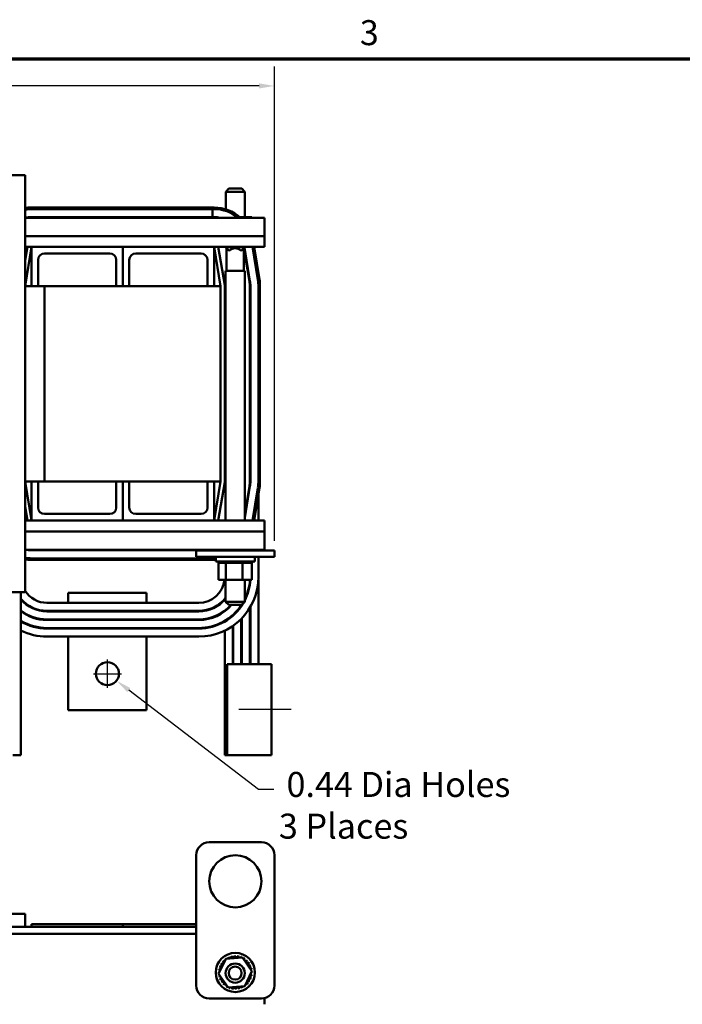
# Model space of a CAD drawing. Units: inches. Extents: x 1.5 to 64.5, y 0.7 to 50.3.
# Drawn here: x 18.1 to 30.8, y 31.4 to 50.2 of the extents above; entities that cross this region are included whole.
import ezdxf

# ---------------------------------------------------------------- set-up
doc = ezdxf.new("R2010")
doc.units = ezdxf.units.IN
doc.header["$LTSCALE"] = 3
doc.header["$MEASUREMENT"] = 0
for name, color, linetype, lineweight in [('Border (ANSI)', 7, 'Continuous', 70), ('Centerline (ANSI)', 7, 'Continuous', 25), ('Dimension (ANSI)', 7, 'Continuous', 25), ('Visible (ANSI)', 7, 'Continuous', 50)]:
    doc.layers.add(name, color=color, linetype=linetype, lineweight=lineweight)
doc.styles.add('Note Text (ANSI)', font='tahoma.ttf')
doc.dimstyles.new('Default (ANSI)', dxfattribs={"dimscale": 3, "dimtxt": 0.16, "dimasz": 0.098425, "dimexe": 0.125, "dimexo": 0.0625, "dimgap": 0.031496, "dimtad": 0, "dimtih": 1, "dimtoh": 1, "dimrnd": 1e-08, "dimzin": 4, "dimdsep": 46, "dimtxsty": 'Note Text (ANSI)', "dimcen": 0.09, "dimdle": 0.393701, "dimclrd": 256, "dimclre": 256, "dimclrt": 256, "dimadec": 0, "dimazin": 1, "dimtfac": 0.75, "dimtofl": 0, "dimtmove": 0, "dimatfit": 3, "dimfxl": 1, "dimtolj": 1, "dimtzin": 4, "dimlwd": -1, "dimlwe": -1, "dimarcsym": 0})

# ---------------------------------------------------------------- blocks, each defined once
blk = doc.blocks.new('Borders Default Border')
at = {"layer": 'Border (ANSI)', "flags": 128}
blk.add_lwpolyline([(0.75, 0.5), (0.75, 16.5), (21.25, 16.5), (21.25, 0.5), (0.75, 0.5)], dxfattribs=at)
at = {"layer": 'Border (ANSI)', "insert": (8.2002, 16.5366), "char_height": 0.16, "attachment_point": 7, "style": 'Note Text (ANSI)'}
blk.add_mtext('3', dxfattribs=at)
blk = doc.blocks.new('*D8')
at = {"layer": 'Defpoints', "color": 0, "transparency": 16777216}
for p in [(22.963, 48.977), (5.648, 46.587), (22.963, 40.064)]:
    blk.add_point(p, dxfattribs=at)
at = {"layer": 'Dimension (ANSI)', "transparency": 16777216}
for p, q in [((5.648, 46.774), (5.648, 49.352)), ((22.963, 40.251), (22.963, 49.352)), ((5.943, 48.977), (13.441, 48.977)), ((22.667, 48.977), (15.17, 48.977))]:
    blk.add_line(p, q, dxfattribs=at)
for points in [[(5.943, 49.027), (5.943, 48.928), (5.648, 48.977)], [(22.667, 49.027), (22.667, 48.928), (22.963, 48.977)]]:
    blk.add_solid(points, dxfattribs=at)
at = {"layer": 'Dimension (ANSI)', "transparency": 16777216, "insert": (13.535, 49.227), "char_height": 0.48, "attachment_point": 1, "style": 'Note Text (ANSI)'}
blk.add_mtext('\\A1;17.32', dxfattribs=at)
blk = doc.blocks.new('*D15')
at = {"layer": 'Defpoints', "color": 0, "transparency": 16777216}
for p in [(19.586, 37.831), (19.935, 37.564)]:
    blk.add_point(p, dxfattribs=at)
at = {"layer": 'Dimension (ANSI)', "transparency": 16777216}
for p, q in [((19.76, 37.428), (19.76, 37.968)), ((19.49, 37.698), (20.03, 37.698)), ((22.659, 35.479), (20.169, 37.384)), ((22.954, 35.479), (22.659, 35.479))]:
    blk.add_line(p, q, dxfattribs=at)
blk.add_solid([(20.199, 37.423), (20.14, 37.345), (19.935, 37.564)], dxfattribs=at)
at = {"layer": 'Dimension (ANSI)', "transparency": 16777216, "insert": (23.048, 35.813), "char_height": 0.48, "attachment_point": 1, "style": 'Note Text (ANSI)'}
blk.add_mtext('\\A1; \\fTahoma|b0|i0;0.44 Dia Holes\\P\\fTahoma|b0|i0;3 Places', dxfattribs=at)

msp = doc.modelspace()

# ---------------------------------------------------------------- linework, layer by layer
at = {"layer": 'Centerline (ANSI)', "linetype": 'Continuous'}
msp.add_line((23.281, 37.009), (22.281, 37.009), dxfattribs=at)
at = {"layer": 'Visible (ANSI)'}
for p, q in [((16.18, 47.263), (18.18, 47.263)), ((18.18, 47.263), (18.18, 39.263)), ((22.089, 47.006), (22.029, 46.946)), ((22.396, 46.946), (22.029, 46.946)), ((22.029, 46.61), (22.029, 46.946)), ((22.089, 47.006), (22.336, 47.006)), ((22.336, 47.006), (22.396, 46.946)), ((22.396, 46.462), (22.396, 46.946)), ((21.805, 46.644), (18.305, 46.644)), ((21.773, 46.614), (18.305, 46.614)), ((21.773, 46.614), (21.805, 46.614)), ((21.773, 46.46), (21.773, 46.614)), ((18.18, 46.448), (22.775, 46.448)), ((18.305, 46.46), (21.773, 46.46)), ((21.773, 46.45), (18.305, 46.45)), ((21.805, 46.46), (21.773, 46.46)), ((21.773, 46.45), (21.805, 46.45)), ((21.773, 46.448), (21.773, 46.45)), ((21.891, 46.453), (21.891, 46.448)), ((22.392, 46.462), (22.297, 46.462)), ((22.392, 46.462), (22.392, 46.448)), ((22.53, 46.462), (22.392, 46.462)), ((22.53, 46.462), (22.53, 46.448)), ((22.775, 46.095), (22.775, 46.448)), ((18.18, 46.095), (22.775, 46.095)), ((22.775, 46.095), (22.775, 45.888)), ((18.18, 45.888), (18.305, 45.888)), ((18.18, 45.138), (18.305, 45.888)), ((18.224, 45.888), (18.18, 45.624)), ((18.305, 45.138), (18.305, 45.888)), ((18.305, 45.888), (20.055, 45.888)), ((19.805, 45.763), (18.555, 45.763)), ((20.055, 45.138), (20.055, 45.888)), ((20.055, 45.888), (21.805, 45.888)), ((20.055, 45.888), (20.055, 45.138)), ((21.555, 45.763), (20.305, 45.763)), ((21.805, 45.888), (22.775, 45.888)), ((21.805, 45.888), (21.93, 45.138)), ((21.805, 45.888), (21.805, 45.138)), ((22.009, 45.151), (21.886, 45.888)), ((22.027, 45.888), (22.027, 45.882)), ((22.087, 45.822), (22.027, 45.882)), ((22.394, 45.882), (22.027, 45.882)), ((22.045, 45.43), (22.045, 45.863)), ((22.087, 45.822), (22.101, 45.822)), ((22.32, 45.822), (22.334, 45.822)), ((22.334, 45.822), (22.394, 45.882)), ((22.375, 45.43), (22.375, 45.863)), ((22.379, 45.866), (22.485, 45.23)), ((22.494, 45.232), (22.387, 45.875)), ((22.394, 45.888), (22.394, 45.882)), ((22.396, 45.76), (22.396, 45.821)), ((22.541, 45.888), (22.646, 45.257)), ((22.676, 45.262), (22.572, 45.888)), ((18.43, 45.638), (18.43, 45.138)), ((19.93, 45.138), (19.93, 45.638)), ((20.18, 45.638), (20.18, 45.138)), ((21.68, 45.138), (21.68, 45.638)), ((22.394, 45.43), (22.027, 45.43)), ((22.027, 45.43), (22.027, 40.638)), ((22.394, 45.43), (22.394, 40.638)), ((18.305, 45.138), (18.18, 45.138)), ((18.43, 45.138), (18.305, 45.138)), ((18.55, 45.138), (18.43, 45.138)), ((18.55, 45.138), (18.55, 41.388)), ((19.93, 45.138), (18.55, 45.138)), ((20.055, 45.138), (19.93, 45.138)), ((20.18, 45.138), (20.055, 45.138)), ((21.68, 45.138), (20.18, 45.138)), ((21.805, 45.138), (21.68, 45.138)), ((21.93, 45.138), (21.805, 45.138)), ((21.93, 41.388), (21.93, 45.138)), ((22.01, 41.388), (22.01, 45.138)), ((22.492, 45.138), (22.492, 41.388)), ((22.502, 41.388), (22.502, 45.138)), ((22.656, 45.138), (22.656, 41.388)), ((22.686, 41.388), (22.686, 45.138)), ((18.18, 41.388), (18.305, 41.388)), ((18.305, 40.638), (18.18, 41.388)), ((18.43, 41.388), (18.305, 41.388)), ((18.305, 41.388), (18.305, 40.638)), ((18.43, 41.388), (18.55, 41.388)), ((18.43, 40.888), (18.43, 41.388)), ((19.93, 41.388), (18.55, 41.388)), ((20.055, 41.388), (19.93, 41.388)), ((19.93, 41.388), (19.93, 40.888)), ((20.18, 41.388), (20.055, 41.388)), ((20.055, 41.388), (20.055, 40.638)), ((20.055, 40.638), (20.055, 41.388)), ((21.68, 41.388), (20.18, 41.388)), ((20.18, 40.888), (20.18, 41.388)), ((21.805, 41.388), (21.68, 41.388)), ((21.68, 41.388), (21.68, 40.888)), ((21.93, 41.388), (21.805, 41.388)), ((21.93, 41.388), (21.805, 40.638)), ((21.805, 40.638), (21.805, 41.388)), ((22.492, 41.388), (22.492, 41.308)), ((21.886, 40.638), (22.009, 41.374)), ((22.485, 41.295), (22.394, 40.75)), ((22.394, 40.689), (22.494, 41.294)), ((22.487, 41.308), (22.494, 41.308)), ((22.494, 41.308), (22.494, 41.292)), ((22.646, 41.268), (22.541, 40.638)), ((22.572, 40.638), (22.676, 41.263)), ((22.658, 41.157), (22.658, 40.638)), ((18.18, 40.901), (18.224, 40.638)), ((18.305, 40.638), (18.18, 40.638)), ((18.305, 40.638), (20.055, 40.638)), ((19.805, 40.763), (18.555, 40.763)), ((20.055, 40.638), (21.805, 40.638)), ((21.555, 40.763), (20.305, 40.763)), ((22.775, 40.638), (21.805, 40.638)), ((22.775, 40.638), (22.775, 40.43)), ((22.775, 40.43), (18.18, 40.43)), ((22.775, 40.078), (22.775, 40.43)), ((22.775, 40.078), (18.18, 40.078)), ((21.805, 40.076), (18.305, 40.076)), ((18.305, 40.066), (21.805, 40.066)), ((21.463, 40.064), (21.463, 39.939)), ((21.713, 40.064), (21.463, 40.064)), ((21.713, 40.064), (22.713, 40.064)), ((21.893, 40.064), (21.893, 40.078)), ((22.031, 40.064), (22.031, 40.078)), ((22.351, 40.064), (22.351, 40.078)), ((22.532, 40.064), (22.532, 40.078)), ((22.658, 40.078), (22.658, 40.064)), ((22.963, 40.064), (22.713, 40.064)), ((22.963, 40.064), (22.963, 39.939)), ((21.805, 39.912), (18.305, 39.912)), ((18.305, 39.882), (21.805, 39.882)), ((21.713, 39.939), (21.463, 39.939)), ((21.713, 39.939), (22.713, 39.939)), ((21.838, 39.939), (21.838, 39.854)), ((22.588, 39.939), (22.588, 39.854)), ((22.658, 39.939), (22.658, 39.558)), ((22.963, 39.939), (22.713, 39.939)), ((22.588, 39.854), (21.838, 39.854)), ((21.89, 39.828), (21.89, 39.854)), ((21.89, 39.828), (21.894, 39.828)), ((21.893, 39.499), (21.893, 39.828)), ((21.894, 39.828), (21.894, 39.854)), ((21.894, 39.828), (21.894, 39.854)), ((21.894, 39.828), (21.91, 39.828)), ((21.894, 39.828), (21.894, 39.828)), ((21.91, 39.828), (21.91, 39.854)), ((21.911, 39.828), (21.91, 39.828)), ((21.911, 39.828), (21.911, 39.854)), ((21.911, 39.828), (21.938, 39.828)), ((21.938, 39.828), (21.938, 39.854)), ((21.94, 39.828), (21.938, 39.828)), ((21.94, 39.828), (21.94, 39.854)), ((21.94, 39.828), (21.977, 39.828)), ((21.977, 39.828), (21.977, 39.854)), ((21.979, 39.828), (21.977, 39.828)), ((21.979, 39.828), (21.979, 39.854)), ((21.979, 39.828), (22.008, 39.828)), ((22.024, 39.828), (22.008, 39.828)), ((22.024, 39.828), (22.024, 39.854)), ((22.027, 39.828), (22.024, 39.828)), ((22.027, 39.828), (22.027, 39.854)), ((22.027, 39.828), (22.03, 39.828)), ((22.031, 39.828), (22.03, 39.828)), ((22.079, 39.828), (22.031, 39.828)), ((22.031, 39.499), (22.031, 39.828)), ((22.079, 39.828), (22.079, 39.854)), ((22.082, 39.828), (22.079, 39.828)), ((22.082, 39.828), (22.082, 39.854)), ((22.082, 39.828), (22.139, 39.828)), ((22.139, 39.828), (22.139, 39.854)), ((22.142, 39.828), (22.139, 39.828)), ((22.142, 39.828), (22.142, 39.854)), ((22.142, 39.828), (22.202, 39.828)), ((22.202, 39.828), (22.202, 39.854)), ((22.205, 39.828), (22.202, 39.828)), ((22.205, 39.828), (22.205, 39.854)), ((22.205, 39.828), (22.265, 39.828)), ((22.265, 39.828), (22.265, 39.854)), ((22.268, 39.828), (22.265, 39.828)), ((22.268, 39.828), (22.268, 39.854)), ((22.268, 39.828), (22.286, 39.828)), ((22.314, 39.828), (22.286, 39.828)), ((22.314, 39.828), (22.326, 39.828)), ((22.326, 39.828), (22.326, 39.854)), ((22.329, 39.828), (22.326, 39.828)), ((22.329, 39.828), (22.329, 39.854)), ((22.351, 39.828), (22.329, 39.828)), ((22.369, 39.828), (22.351, 39.828)), ((22.351, 39.499), (22.351, 39.828)), ((22.369, 39.828), (22.383, 39.828)), ((22.383, 39.828), (22.383, 39.854)), ((22.386, 39.828), (22.383, 39.828)), ((22.386, 39.828), (22.386, 39.854)), ((22.386, 39.828), (22.433, 39.828)), ((22.433, 39.828), (22.433, 39.854)), ((22.436, 39.828), (22.433, 39.828)), ((22.436, 39.828), (22.436, 39.854)), ((22.436, 39.828), (22.475, 39.828)), ((22.475, 39.828), (22.475, 39.854)), ((22.477, 39.828), (22.475, 39.828)), ((22.477, 39.828), (22.477, 39.854)), ((22.477, 39.828), (22.507, 39.828)), ((22.507, 39.828), (22.507, 39.854)), ((22.508, 39.828), (22.507, 39.828)), ((22.508, 39.828), (22.508, 39.854)), ((22.508, 39.828), (22.527, 39.828)), ((22.527, 39.828), (22.527, 39.854)), ((22.528, 39.828), (22.527, 39.828)), ((22.528, 39.828), (22.528, 39.854)), ((22.532, 39.828), (22.528, 39.828)), ((22.532, 39.828), (22.536, 39.828)), ((22.532, 39.499), (22.532, 39.828)), ((22.536, 39.828), (22.536, 39.854)), ((22.536, 39.828), (22.536, 39.854)), ((22.536, 39.828), (22.536, 39.828)), ((21.893, 39.499), (22.031, 39.499)), ((22.027, 39.499), (22.027, 39.08)), ((22.031, 39.499), (22.351, 39.499)), ((22.351, 39.499), (22.532, 39.499)), ((22.394, 39.499), (22.394, 39.08)), ((22.492, 39.495), (22.492, 39.404)), ((22.502, 39.499), (22.502, 39.495)), ((22.656, 39.49), (22.656, 37.882)), ((18.18, 39.263), (16.18, 39.263)), ((18.1, 39.263), (18.1, 36.132)), ((20.51, 39.248), (19.01, 39.248)), ((19.01, 39.248), (19.01, 39.058)), ((20.51, 39.248), (20.51, 39.058)), ((22.01, 39.135), (22.01, 39.119)), ((18.601, 39.058), (19.01, 39.058)), ((20.51, 39.058), (19.01, 39.058)), ((20.51, 39.058), (21.511, 39.058)), ((22.027, 39.08), (22.394, 39.08)), ((22.087, 39.02), (22.027, 39.08)), ((22.334, 39.02), (22.087, 39.02)), ((22.328, 39.011), (22.328, 38.993)), ((22.334, 39.02), (22.394, 39.08)), ((22.338, 39.008), (22.338, 39.024)), ((22.492, 38.963), (22.492, 37.882)), ((22.502, 38.98), (22.502, 37.882)), ((21.511, 38.904), (18.601, 38.904)), ((18.601, 38.894), (21.511, 38.894)), ((21.511, 38.739), (18.601, 38.739)), ((19.01, 38.904), (19.01, 38.894)), ((19.01, 38.739), (19.01, 38.729)), ((20.51, 38.904), (20.51, 38.894)), ((20.51, 38.739), (20.51, 38.729)), ((22.01, 38.908), (22.01, 38.896)), ((22.164, 38.823), (22.164, 38.809)), ((22.174, 38.832), (22.174, 38.818)), ((22.328, 38.752), (22.328, 37.882)), ((22.338, 37.882), (22.338, 38.763)), ((18.601, 38.729), (21.511, 38.729)), ((21.511, 38.575), (18.601, 38.575)), ((18.601, 38.565), (21.511, 38.565)), ((19.01, 38.575), (19.01, 38.565)), ((20.51, 38.575), (20.51, 38.565)), ((22.01, 38.711), (22.01, 38.699)), ((22.164, 38.615), (22.164, 37.882)), ((22.174, 38.622), (22.174, 37.882)), ((21.511, 38.411), (18.601, 38.411)), ((19.01, 38.411), (19.01, 36.998)), ((20.51, 38.411), (20.51, 36.998)), ((22.01, 38.525), (22.01, 36.132)), ((22.656, 37.882), (22.056, 37.882)), ((22.056, 37.882), (22.056, 36.132)), ((22.656, 37.882), (22.906, 37.882)), ((22.906, 36.132), (22.906, 37.882)), ((20.51, 36.998), (19.01, 36.998)), ((18.1, 36.132), (17.946, 36.132)), ((22.056, 36.132), (22.01, 36.132)), ((22.056, 36.132), (22.656, 36.132)), ((22.906, 36.132), (22.656, 36.132)), ((21.713, 34.465), (22.713, 34.465)), ((21.463, 31.715), (21.463, 34.215)), ((22.963, 34.215), (22.963, 31.715)), ((18.18, 33.09), (16.18, 33.09)), ((18.18, 33.09), (18.18, 32.84)), ((18.305, 32.895), (18.305, 32.84)), ((18.305, 32.895), (20.055, 32.895)), ((20.055, 32.895), (20.055, 32.84)), ((20.055, 32.895), (21.463, 32.895)), ((20.055, 32.895), (20.055, 32.84)), ((18.18, 32.84), (16.18, 32.84)), ((21.463, 32.706), (17.367, 32.706)), ((21.463, 32.84), (18.18, 32.84)), ((21.893, 31.94), (22.031, 32.229)), ((22.031, 32.229), (22.351, 32.254)), ((22.351, 32.254), (22.532, 31.99)), ((22.075, 31.676), (21.893, 31.94)), ((22.532, 31.99), (22.394, 31.701)), ((22.394, 31.701), (22.075, 31.676)), ((22.713, 31.465), (21.713, 31.465)), ((22.775, 31.354), (22.775, 31.473))]:
    msp.add_line(p, q, dxfattribs=at)
for centre, radius in [((19.76, 37.698), 0.22), ((22.213, 33.715), 0.5), ((22.213, 31.965), 0.375), ((22.21, 31.953), 0.184), ((22.21, 31.953), 0.124)]:
    msp.add_circle(centre, radius, dxfattribs=at)
for centre, radius, start, end in [((18.305, 45.888), 0.756, 90, 99.5172), ((18.305, 45.888), 0.726, 90, 99.9144), ((21.805, 45.888), 0.756, 47.7946, 90), ((21.805, 45.888), 0.726, 50.4753, 90), ((18.305, 45.888), 0.572, 90, 101.7569), ((18.305, 45.888), 0.562, 90, 94.8352), ((21.805, 45.888), 0.572, 78.2431, 90), ((21.805, 45.888), 0.562, 85.1648, 90), ((18.555, 45.638), 0.125, 90, 180), ((19.805, 45.638), 0.125, 0, 90), ((20.305, 45.638), 0.125, 90, 180), ((21.555, 45.638), 0.125, 0, 90), ((22.21, 45.698), 0.165, 48.4593, 131.5407), ((21.93, 45.138), 0.562, 0, 9.4623), ((21.93, 45.138), 0.572, 0, 9.4623), ((21.93, 45.138), 0.726, 0, 9.4623), ((21.93, 45.138), 0.756, 0, 9.4623), ((21.93, 45.138), 0.08, 0, 9.4623), ((21.93, 41.388), 0.08, 350.5377, 0), ((21.93, 41.388), 0.562, 350.5377, 0), ((21.93, 41.388), 0.572, 350.5377, 0), ((21.93, 41.388), 0.726, 350.5377, 0), ((21.93, 41.388), 0.756, 350.5377, 0), ((18.555, 40.888), 0.125, 180, 270), ((19.805, 40.888), 0.125, 270, 0), ((20.305, 40.888), 0.125, 180, 270), ((21.555, 40.888), 0.125, 270, 0), ((18.305, 40.638), 0.572, 258.2431, 270), ((18.305, 40.638), 0.562, 265.1648, 270), ((21.805, 40.638), 0.562, 270, 274.8352), ((21.805, 40.638), 0.572, 270, 278.8562), ((18.305, 40.638), 0.726, 260.0856, 270), ((18.305, 40.638), 0.756, 260.4828, 270), ((21.805, 40.638), 0.726, 270, 272.5658), ((21.805, 40.638), 0.756, 270, 272.4639), ((21.511, 39.558), 1.147, 270, 0), ((21.511, 39.558), 0.5, 270, 353.2233), ((21.511, 39.558), 0.993, 332.713, 356.5937), ((21.511, 39.558), 0.983, 333.8654, 356.559), ((18.601, 39.558), 0.654, 220.0019, 270), ((18.601, 39.558), 0.664, 221.0195, 270), ((18.601, 39.558), 0.5, 212.6481, 270), ((21.511, 39.558), 0.654, 270, 322.0201), ((21.511, 39.558), 0.664, 270, 320.9281), ((21.511, 39.558), 0.993, 270, 329.3499), ((21.511, 39.558), 0.983, 270, 326.8591), ((21.511, 39.558), 0.829, 270, 319.5357), ((21.511, 39.558), 0.819, 270, 318.9362), ((18.601, 39.558), 0.819, 232.2877, 270), ((18.601, 39.558), 0.829, 232.8203, 270), ((18.601, 39.558), 0.983, 239.3599, 270), ((18.601, 39.558), 0.993, 239.7011, 270), ((18.601, 39.558), 1.147, 244.1018, 270), ((21.713, 34.215), 0.25, 90, 180), ((22.713, 34.215), 0.25, 0, 90), ((21.923, 32.109), 0.0302, 246.2068, 60.8552), ((22.213, 31.965), 0.323, 147.6326, 148.1795), ((21.957, 32.163), 0.0302, 234.9568, 49.6052), ((22.213, 31.965), 0.323, 136.3826, 136.9295), ((22.001, 32.209), 0.0302, 223.7068, 283.2882), ((22.213, 31.965), 0.323, 125.1326, 125.6795), ((22.001, 32.209), 0.0302, 25.7303, 38.3552), ((22.052, 32.246), 0.0302, 212.4568, 221.2502), ((22.213, 31.965), 0.323, 113.8826, 114.4295), ((22.052, 32.246), 0.0302, 335.3028, 27.1052), ((22.11, 32.272), 0.0302, 201.2068, 15.8552), ((22.213, 31.965), 0.323, 102.6326, 103.1795), ((22.172, 32.286), 0.0302, 189.9568, 4.6052), ((22.213, 31.965), 0.323, 91.3826, 91.9295), ((22.235, 32.288), 0.0302, 178.7068, 353.3552), ((22.213, 31.965), 0.323, 80.1326, 80.6795), ((22.298, 32.277), 0.0302, 167.4568, 246.682), ((22.298, 32.277), 0.0302, 302.3365, 342.1052), ((22.213, 31.965), 0.323, 68.8826, 69.4295), ((22.357, 32.254), 0.0302, 156.2068, 183.6682), ((22.357, 32.254), 0.0302, 294.8275, 330.8552), ((22.41, 32.221), 0.0302, 144.9568, 319.6052), ((22.213, 31.965), 0.323, 57.6326, 58.1795), ((22.457, 32.177), 0.0302, 133.7068, 308.3552), ((22.213, 31.965), 0.323, 46.3826, 46.9295), ((22.493, 32.126), 0.0302, 122.4568, 297.1052), ((22.213, 31.965), 0.323, 35.1326, 35.6795), ((21.89, 31.988), 0.0302, 268.7068, 294.5292), ((22.213, 31.965), 0.323, 181.3826, 181.9295), ((21.892, 31.924), 0.0302, 75.562, 94.6052), ((21.901, 32.05), 0.0302, 257.4568, 72.1052), ((22.213, 31.965), 0.323, 170.1326, 170.6795), ((21.89, 31.988), 0.0302, 14.4893, 83.3552), ((22.213, 31.965), 0.323, 158.8826, 159.4295), ((22.519, 32.068), 0.0302, 111.2068, 285.8552), ((22.535, 31.943), 0.0302, 194.4893, 263.3552), ((22.213, 31.965), 0.323, 23.8826, 24.4295), ((22.533, 32.006), 0.0302, 99.9568, 143.5482), ((22.535, 31.943), 0.0302, 88.7068, 114.5292), ((22.533, 32.006), 0.0302, 255.562, 274.6052), ((22.213, 31.965), 0.323, 12.6326, 13.1795), ((22.213, 31.965), 0.323, 1.3826, 1.9295), ((21.892, 31.924), 0.0302, 279.9568, 323.5482), ((22.213, 31.965), 0.323, 192.6326, 193.1795), ((21.906, 31.862), 0.0302, 291.2068, 105.8552), ((22.213, 31.965), 0.323, 203.8826, 204.4295), ((21.932, 31.805), 0.0302, 302.4568, 117.1052), ((22.213, 31.965), 0.323, 215.1326, 215.6795), ((21.969, 31.753), 0.0302, 313.7068, 128.3552), ((22.425, 31.721), 0.0302, 43.7068, 103.2882), ((22.468, 31.767), 0.0302, 54.9568, 229.6052), ((22.213, 31.965), 0.323, 316.3826, 316.9295), ((22.502, 31.821), 0.0302, 66.2068, 240.8552), ((22.213, 31.965), 0.323, 327.6326, 328.1795), ((22.525, 31.88), 0.0302, 77.4568, 252.1052), ((22.213, 31.965), 0.323, 338.8826, 339.4295), ((22.213, 31.965), 0.323, 350.1326, 350.6795), ((21.713, 31.715), 0.25, 180, 270), ((22.213, 31.965), 0.323, 226.3826, 226.9295), ((22.015, 31.71), 0.0302, 324.9568, 139.6052), ((22.213, 31.965), 0.323, 237.6326, 238.1795), ((22.069, 31.676), 0.0302, 114.8275, 150.8552), ((22.069, 31.676), 0.0302, 336.2068, 3.6682), ((22.213, 31.965), 0.323, 248.8826, 249.4295), ((22.128, 31.653), 0.0302, 122.3365, 162.1052), ((22.128, 31.653), 0.0302, 347.4568, 66.682), ((22.213, 31.965), 0.323, 260.1326, 260.6795), ((22.19, 31.643), 0.0302, 358.7068, 173.3552), ((22.213, 31.965), 0.323, 271.3826, 271.9295), ((22.254, 31.645), 0.0302, 9.9568, 184.6052), ((22.213, 31.965), 0.323, 282.6326, 283.1795), ((22.315, 31.659), 0.0302, 21.2068, 195.8552), ((22.373, 31.685), 0.0302, 155.3028, 207.1052), ((22.213, 31.965), 0.323, 293.8826, 294.4295), ((22.373, 31.685), 0.0302, 32.4568, 41.2502), ((22.425, 31.721), 0.0302, 205.7303, 218.3552), ((22.213, 31.965), 0.323, 305.1326, 305.6795), ((22.713, 31.715), 0.25, 270, 0)]:
    msp.add_arc(centre, radius, start, end, dxfattribs=at)

# ---------------------------------------------------------------- block references
at = {"xscale": 3, "yscale": 3, "zscale": 3}
msp.add_blockref('Borders Default Border', (0, 0), dxfattribs=at)

# ---------------------------------------------------------------- dimensions: what is measured, and where the dimension line sits
at = {"layer": 'Dimension (ANSI)'}
dim = msp.add_linear_dim(base=(22.96273351, 48.977430281), p1=(5.64773351, 46.586552328), p2=(22.96273351, 40.063552328), angle=180, dimstyle='Default (ANSI)', override={"dimgap": 0.031496, "dimtih": 0, "dimtoh": 0, "dimdec": 2, "dimtol": 0, "dimlim": 0, "dimtp": 0, "dimtm": 0, "dimtdec": 2, "dimatfit": 1}, dxfattribs=at)
dim.commit()
dim.dimension.update_dxf_attribs({"geometry": '*D8', "text_midpoint": (14.30523351, 48.977430281), "dimtype": 160})
dim = msp.add_diameter_dim_2p(p1=(19.586, 37.831), p2=(19.935, 37.564), text=' \\fTahoma|b0|i0;0.44 Dia Holes\\P\\fTahoma|b0|i0;3 Places', dimstyle='Default (ANSI)', override={"dimgap": 0.031496, "dimdec": 2, "dimlfac": 1, "dimtol": 0, "dimlim": 0, "dimtp": 0, "dimtm": 0, "dimtdec": 2, "dimtvp": -0.25}, dxfattribs=at)
dim.commit()
dim.dimension.update_dxf_attribs({"geometry": '*D15', "text_midpoint": (25.263, 35.479), "dimtype": 163})

doc.saveas('drawing.dxf')
